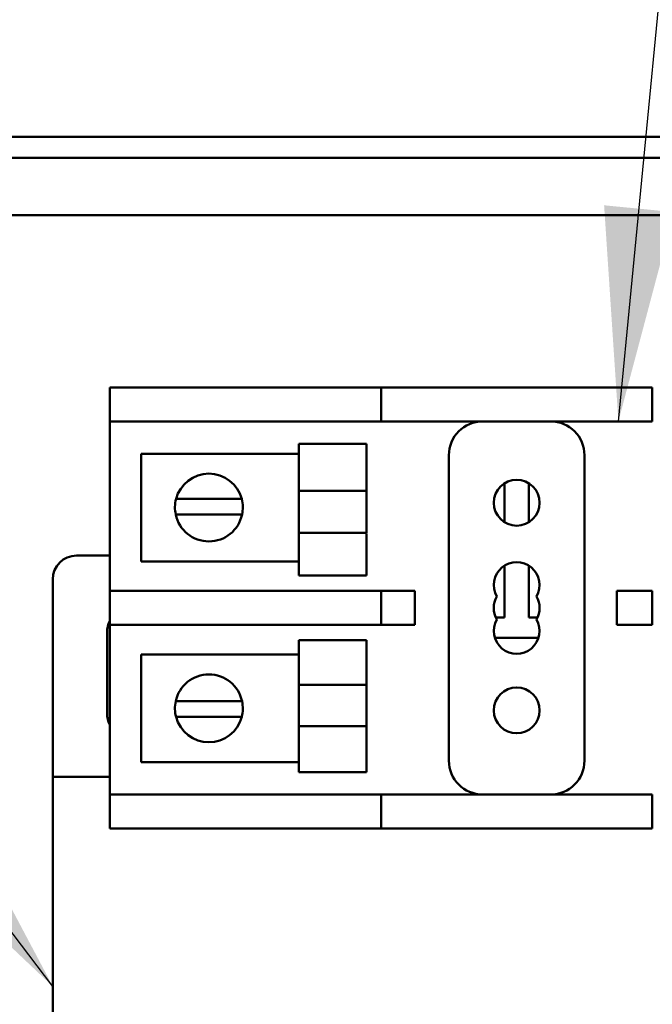
# Model space of a CAD drawing. Units: inches. Extents: x 1 to 43, y 0.5 to 33.5.
# Drawn here: x 29.1 to 29.7, y 25.8 to 26.7 of the extents above; entities that cross this region are included whole.
import ezdxf

# ---------------------------------------------------------------- set-up
doc = ezdxf.new("R2010")
doc.units = ezdxf.units.IN
doc.header["$LTSCALE"] = 2
doc.header["$MEASUREMENT"] = 0
doc.layers.add('Symbol (ANSI)', color=7, linetype='Continuous', lineweight=25)
doc.layers.add('Visible (ANSI)', color=7, linetype='Continuous', lineweight=50)
doc.styles.add('Note Text (ANSI)', font='tahoma.ttf')
doc.dimstyles.new('Default (ANSI)$7', dxfattribs={"dimscale": 2, "dimtxt": 0.12, "dimasz": 0.098425, "dimexe": 0.125, "dimexo": 0.0625, "dimgap": 0.031496, "dimtad": 0, "dimtih": 1, "dimtoh": 1, "dimrnd": 1e-08, "dimzin": 4, "dimdsep": 46, "dimtxsty": 'Note Text (ANSI)', "dimcen": 0.09, "dimdle": 0.393701, "dimclrd": 256, "dimclre": 256, "dimclrt": 256, "dimadec": 0, "dimazin": 1, "dimtfac": 1, "dimtofl": 0, "dimtmove": 0, "dimatfit": 3, "dimfxl": 1, "dimtolj": 1, "dimtzin": 4, "dimlwd": -1, "dimlwe": -1, "dimarcsym": 0})

msp = doc.modelspace()

# ---------------------------------------------------------------- linework, layer by layer
at = {"layer": 'Visible (ANSI)'}
for p, q in [((32.26066, 26.57341), (23.84639, 26.57341)), ((23.86589, 26.55391), (32.26066, 26.55391)), ((23.98309, 26.50116), (32.12469, 26.50116)), ((29.16985, 26.34246), (29.2011, 26.34246)), ((29.16985, 26.34246), (29.16985, 26.31121)), ((29.16985, 26.34246), (29.16985, 26.34246)), ((29.16985, 26.323), (29.16985, 26.34246)), ((29.2011, 26.34246), (29.3886, 26.34246)), ((29.3886, 26.34246), (29.41985, 26.34246)), ((29.4511, 26.34246), (29.41985, 26.34246)), ((29.41985, 26.31121), (29.41985, 26.34246)), ((29.4511, 26.34246), (29.6386, 26.34246)), ((29.66985, 26.34246), (29.6386, 26.34246)), ((29.66985, 26.31121), (29.66985, 26.34246)), ((29.16985, 26.15246), (29.16985, 26.33321)), ((29.16985, 26.15496), (29.16985, 26.31121)), ((29.2011, 26.31121), (29.16985, 26.31121)), ((29.16985, 26.31121), (29.16985, 26.31121)), ((29.2011, 26.31121), (29.3886, 26.31121)), ((29.41985, 26.31121), (29.3886, 26.31121)), ((29.41985, 26.31121), (29.4511, 26.31121)), ((29.4511, 26.31121), (29.6386, 26.31121)), ((29.6386, 26.31121), (29.66985, 26.31121)), ((29.40659, 26.29055), (29.34409, 26.29055)), ((29.19871, 26.28142), (29.34409, 26.28142)), ((29.19871, 26.18225), (29.19871, 26.28142)), ((29.48235, 26.27996), (29.48235, 25.99871)), ((29.60735, 25.99871), (29.60735, 26.27996)), ((29.53352, 26.25405), (29.53352, 26.21838)), ((29.55617, 26.21838), (29.55617, 26.25405)), ((29.40659, 26.24727), (29.34409, 26.24727)), ((29.23098, 26.23973), (29.24701, 26.23973)), ((29.24701, 26.23973), (29.27542, 26.23973)), ((29.27542, 26.23973), (29.29145, 26.23973)), ((29.24632, 26.22533), (29.23065, 26.22533)), ((29.27611, 26.22533), (29.24632, 26.22533)), ((29.29178, 26.22533), (29.27611, 26.22533)), ((29.40659, 26.20848), (29.34409, 26.20848)), ((29.16985, 26.18756), (29.13922, 26.18756)), ((29.34409, 26.18225), (29.19871, 26.18225)), ((29.53352, 26.1783), (29.53352, 26.13046)), ((29.55617, 26.13046), (29.55617, 26.1783)), ((29.40659, 26.16908), (29.34409, 26.16908)), ((29.11735, 26.16569), (29.11735, 25.98381)), ((29.16985, 26.15496), (29.16985, 26.15246)), ((29.16985, 26.15496), (29.16985, 26.15496)), ((29.16985, 26.15496), (29.2011, 26.15496)), ((29.16985, 26.15496), (29.16985, 26.12371)), ((29.16985, 26.15246), (29.16985, 26.15246)), ((29.16985, 26.12371), (29.16985, 26.15246)), ((29.3886, 26.15496), (29.2011, 26.15496)), ((29.3886, 26.15496), (29.41985, 26.15496)), ((29.4511, 26.15496), (29.41985, 26.15496)), ((29.41985, 26.12371), (29.41985, 26.15496)), ((29.4511, 26.12371), (29.4511, 26.15496)), ((29.6386, 26.15496), (29.637, 26.15496)), ((29.637, 26.15496), (29.637, 26.12371)), ((29.66985, 26.15496), (29.6386, 26.15496)), ((29.66985, 26.12371), (29.66985, 26.15496)), ((29.16985, 25.96746), (29.16985, 26.12371)), ((29.2011, 26.12371), (29.16985, 26.12371)), ((29.16985, 26.12371), (29.16985, 26.12371)), ((29.2011, 26.12371), (29.3886, 26.12371)), ((29.41985, 26.12371), (29.3886, 26.12371)), ((29.41985, 26.12371), (29.4511, 26.12371)), ((29.53352, 26.13046), (29.52568, 26.13046)), ((29.56402, 26.13046), (29.55617, 26.13046)), ((29.637, 26.12371), (29.6386, 26.12371)), ((29.6386, 26.12371), (29.66985, 26.12371)), ((29.16735, 26.04219), (29.16735, 26.11694)), ((29.40659, 26.1096), (29.34409, 26.1096)), ((29.52473, 26.11176), (29.56497, 26.11176)), ((29.19871, 26.09643), (29.34409, 26.09643)), ((29.19871, 25.99726), (29.19871, 26.09643)), ((29.40659, 26.06851), (29.34409, 26.06851)), ((29.23065, 26.05335), (29.24632, 26.05335)), ((29.24632, 26.05335), (29.27611, 26.05335)), ((29.27611, 26.05335), (29.29178, 26.05335)), ((29.24701, 26.03895), (29.23098, 26.03895)), ((29.27542, 26.03895), (29.24701, 26.03895)), ((29.29145, 26.03895), (29.27542, 26.03895)), ((29.40659, 26.03057), (29.34409, 26.03057)), ((29.34409, 25.99726), (29.19871, 25.99726)), ((29.40659, 25.98812), (29.34409, 25.98812)), ((29.11735, 25.98381), (29.11735, 25.98381)), ((29.16985, 25.98381), (29.11735, 25.98381)), ((29.11735, 25.98381), (29.11735, 25.59756)), ((29.11735, 25.98381), (29.11735, 25.59756)), ((29.16985, 25.96746), (29.16985, 25.96746)), ((29.16985, 25.96746), (29.2011, 25.96746)), ((29.16985, 25.96746), (29.16985, 25.93621)), ((29.16985, 25.93621), (29.16985, 25.96746)), ((29.3886, 25.96746), (29.2011, 25.96746)), ((29.3886, 25.96746), (29.41985, 25.96746)), ((29.4511, 25.96746), (29.41985, 25.96746)), ((29.41985, 25.93621), (29.41985, 25.96746)), ((29.6386, 25.96746), (29.4511, 25.96746)), ((29.66985, 25.96746), (29.6386, 25.96746)), ((29.66985, 25.93621), (29.66985, 25.96746)), ((29.2011, 25.93621), (29.16985, 25.93621)), ((29.16985, 25.93621), (29.16985, 25.93621)), ((29.3886, 25.93621), (29.2011, 25.93621)), ((29.41985, 25.93621), (29.3886, 25.93621)), ((29.41985, 25.93621), (29.4511, 25.93621)), ((29.6386, 25.93621), (29.4511, 25.93621)), ((29.6386, 25.93621), (29.66985, 25.93621))]:
    msp.add_line(p, q, dxfattribs=at)
for centre in [(29.54485, 26.23621), (29.54485, 26.04496)]:
    msp.add_circle(centre, 0.02112, dxfattribs=at)
for centre, radius, start, end in [((29.5136, 26.27996), 0.03125, 90, 180), ((29.5761, 26.27996), 0.03125, 0, 90), ((29.26121, 26.23183), 0.03125, 14.64022, 165.35978), ((29.26121, 26.23183), 0.03125, 165.35978, 192.00517), ((29.26121, 26.23183), 0.03125, 347.99483, 14.64022), ((29.26121, 26.23183), 0.03125, 192.00517, 347.99483), ((29.13922, 26.16569), 0.02188, 90, 180), ((29.54485, 26.16046), 0.02112, 330, 210), ((29.54485, 26.13934), 0.02112, 150, 210), ((29.54485, 26.13934), 0.02112, 330, 30), ((29.19072, 26.11694), 0.02338, 153.25478, 180), ((29.54485, 26.11821), 0.02112, 150, 30), ((29.26121, 26.04685), 0.03125, 12.00517, 167.99483), ((29.26121, 26.04685), 0.03125, 167.99483, 194.64022), ((29.26121, 26.04685), 0.03125, 345.35978, 12.00517), ((29.19072, 26.04219), 0.02337, 180, 206.74522), ((29.26121, 26.04685), 0.03125, 194.64022, 345.35978), ((29.5136, 25.99871), 0.03125, 180, 270), ((29.5761, 25.99871), 0.03125, 270, 0)]:
    msp.add_arc(centre, radius, start, end, dxfattribs=at)
for centre, major_axis, start_param, end_param in [((29.34409, 26.22982), (0, 0.06074), 5.009353, 6.293396), ((29.40659, 26.22982), (0, 0.06074), 5.003825, 6.283279), ((29.34409, 26.22982), (0, 0.04502), 5.110389, 6.283185), ((29.34409, 26.22982), (0, -0.04502), 4.314389, 5.206079), ((29.40659, 26.22982), (0, 0.04502), 1.172796, 2.064486), ((29.34409, 26.22982), (0, -0.06074), 0.000049, 1.211857), ((29.40659, 26.22982), (0, -0.06074), 6.26701, 7.485899), ((29.34409, 26.04886), (0, 0.06074), 5.044033, 6.287147), ((29.40659, 26.04886), (0, 0.06074), 5.041843, 6.283185), ((29.34409, 26.04886), (0, 0.04502), 5.164054, 6.283325), ((29.34409, 26.04886), (0, -0.04502), 4.260769, 5.130793), ((29.40659, 26.04886), (0, 0.04502), 1.119176, 1.9892), ((29.34409, 26.04886), (0, -0.06074), 6.283043, 7.54801), ((29.34409, 26.04886), (0, -0.04502), 6.268963, 7.427251), ((29.40659, 26.04886), (0, -0.06074), 0.006045, 1.26814)]:
    msp.add_ellipse(centre, major_axis=major_axis, ratio=0.00001, start_param=start_param, end_param=end_param, dxfattribs=at)

# ---------------------------------------------------------------- leaders
at = {"layer": 'Symbol (ANSI)', "annotation_type": 0, "has_hookline": 1, "text_width": 0.10316}
for points, hookline_direction in [([(29.6386, 26.31121), (29.85875, 28.57784), (30.0556, 28.57784)], 0), ([(29.11735, 25.79069), (28.00676, 27.2505), (27.80991, 27.2505)], 1)]:
    msp.add_leader(points, dimstyle='Default (ANSI)$7', override={"dimtad": 0}, dxfattribs=dict(at, hookline_direction=hookline_direction))

doc.saveas('drawing.dxf')
